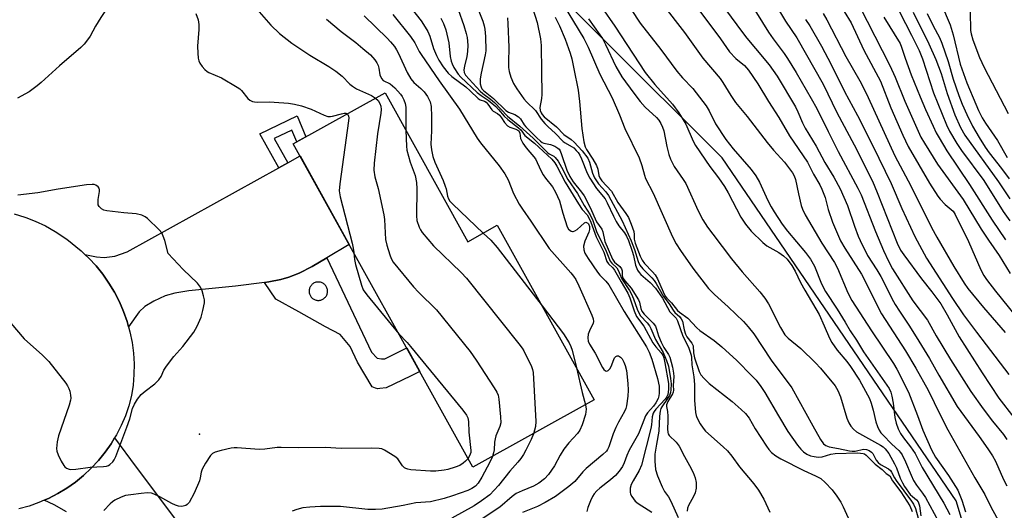
# Model space of a CAD drawing. Units: inches. Extents: x 1255762 to 1261762, y 489455 to 493455.
# Drawn here: x 1259334 to 1259616, y 490127 to 490268 of the extents above; entities that cross this region are included whole.
import ezdxf

# ---------------------------------------------------------------- set-up
doc = ezdxf.new("R2010")
doc.units = ezdxf.units.IN
doc.header["$MEASUREMENT"] = 0
for name, color, linetype in [('BLDG-Footprint', 5, 'Continuous'), ('ELEV-Spot Elevation', 7, 'Continuous'), ('NTRL-Trees', 3, 'Continuous'), ('TRANS-Driveway', 251, 'Continuous'), ('TRANS-Non Street Sidewalk', 7, 'Continuous'), ('TRANS-Road', 130, 'Continuous'), ('Undefined', 1, 'Continuous')]:
    doc.layers.add(name, color=color, linetype=linetype)

msp = doc.modelspace()

# ---------------------------------------------------------------- linework, layer by layer
at = {"layer": 'BLDG-Footprint', "elevation": 297.3}
msp.add_lwpolyline([(1259438.75, 490246.96), (1259462.42, 490204.31), (1259470.88, 490209.01), (1259498.65, 490158.99), (1259463.92, 490139.71), (1259412.48, 490232.38)], close=True, dxfattribs=at)
at = {"layer": 'ELEV-Spot Elevation'}
msp.add_point((1259385.6, 490149.2, 300.31), dxfattribs=at)
at = {"layer": 'NTRL-Trees'}
msp.add_lwpolyline([(1259297.32, 489787.27), (1259318.26, 489813.45), (1259341.83, 489874.32), (1259347.17, 489881.16), (1259358.19, 489895.26), (1259390.26, 489893.3), (1259409.08, 489882.16), (1259422.33, 489874.32), (1259491.71, 489891.34), (1259572.88, 489959.96), (1259621.97, 490064.68), (1259602.33, 490130.13), (1259535.25, 490228.3), (1259466.53, 490297.02), (1259371.62, 490370.65), (1259268.54, 490457.37), (1259139.28, 490535.91)], dxfattribs=at)
at = {"layer": 'TRANS-Driveway'}
msp.add_lwpolyline([(1259422.07, 490199.71), (1259417.88, 490197.21), (1259414.11, 490195.31), (1259411.23, 490194.15), (1259408.92, 490193.5), (1259405.47, 490192.82), (1259404.19, 490192.65), (1259395.97, 490191.54), (1259382.52, 490190.24), (1259378.56, 490189.56), (1259375.76, 490188.77), (1259372.54, 490187.29), (1259369.92, 490185.75), (1259368.37, 490184.19), (1259365.28, 490179.94), (1259364.88, 490181.42), (1259363.87, 490184.31), (1259362.66, 490187.12), (1259361.27, 490189.85), (1259359.69, 490192.47), (1259357.93, 490194.98), (1259356, 490197.36), (1259353.92, 490199.6), (1259352.8, 490200.65), (1259356.09, 490199.99), (1259358.31, 490199.78), (1259361.39, 490200.19), (1259364.91, 490201.37), (1259408.31, 490225.46), (1259410.92, 490226.91), (1259414.43, 490228.86), (1259428.49, 490203.54)], close=True, dxfattribs=at)
msp.add_lwpolyline([(1259347.57, 490126.94), (1259344.01, 490128.91), (1259341.16, 490130.26), (1259342.39, 490130.79), (1259345.07, 490132.17), (1259347.64, 490133.74), (1259350.1, 490135.47), (1259352.43, 490137.37), (1259354.62, 490139.43), (1259356.67, 490141.64), (1259358.56, 490143.98), (1259360.29, 490146.45), (1259361.3, 490148.12), (1259367.44, 490139.69), (1259378.44, 490125.16)], dxfattribs=at)
at = {"layer": 'TRANS-Non Street Sidewalk'}
msp.add_lwpolyline([(1259410.92, 490226.91), (1259408.31, 490225.46), (1259402.87, 490235.18), (1259413.61, 490240.34), (1259416.08, 490234.38), (1259413.45, 490232.92), (1259412.06, 490236.27), (1259407.04, 490233.87)], close=True, dxfattribs=at)
for points in [[(1259404.19, 490192.65, 0), (1259405.47, 490192.82, 0), (1259408.92, 490193.5, 0), (1259411.23, 490194.15, 0), (1259414.11, 490195.31, 0), (1259417.88, 490197.21, 0), (1259422.07, 490199.71, 0), (1259434.9, 490172.63, 0), (1259436.53, 490170.99, 0), (1259437.75, 490170.73, 0), (1259438.65, 490170.72, 0), (1259444.95, 490173.89, 0), (1259448.7, 490167.14, 0), (1259446.04, 490165.8, 0), (1259439.03, 490162.49, 0), (1259437.27, 490162.25, 0), (1259436.66, 490162.21, 0), (1259436.01, 490162.32, 0), (1259435.11, 490162.78, 0), (1259430.87, 490169.82, 0), (1259428.76, 490174.27, 0), (1259425.87, 490177.71, 0), (1259421.67, 490179.88, 0), (1259414.1, 490184.23, 0), (1259407.5, 490187.82, 0)], [(1259419.83, 490192.76, 0), (1259419.6, 490192.76, 0), (1259419.37, 490192.75, 0), (1259419.15, 490192.72, 0), (1259418.92, 490192.67, 0), (1259418.7, 490192.59, 0), (1259418.49, 490192.5, 0), (1259418.29, 490192.39, 0), (1259418.1, 490192.27, 0), (1259417.91, 490192.13, 0), (1259417.75, 490191.97, 0), (1259417.59, 490191.8, 0), (1259417.46, 490191.61, 0), (1259417.33, 490191.42, 0), (1259417.23, 490191.21, 0), (1259417.15, 490191, 0), (1259417.08, 490190.78, 0), (1259417.03, 490190.55, 0), (1259417, 490190.32, 0), (1259417, 490190.09, 0), (1259417.01, 490189.86, 0), (1259417.04, 490189.64, 0), (1259417.09, 490189.41, 0), (1259417.17, 490189.19, 0), (1259417.26, 490188.98, 0), (1259417.37, 490188.78, 0), (1259417.49, 490188.59, 0), (1259417.64, 490188.41, 0), (1259417.79, 490188.24, 0), (1259417.96, 490188.08, 0), (1259418.15, 490187.95, 0), (1259418.34, 490187.82, 0), (1259418.55, 490187.72, 0), (1259418.76, 490187.64, 0), (1259418.98, 490187.57, 0), (1259419.21, 490187.52, 0), (1259419.44, 490187.49, 0), (1259419.67, 490187.49, 0), (1259419.9, 490187.5, 0), (1259420.12, 490187.53, 0), (1259420.35, 490187.58, 0), (1259420.57, 490187.66, 0), (1259420.78, 490187.75, 0), (1259420.98, 490187.86, 0), (1259421.17, 490187.98, 0), (1259421.36, 490188.13, 0), (1259421.52, 490188.28, 0), (1259421.68, 490188.45, 0), (1259421.81, 490188.64, 0), (1259421.94, 490188.83, 0), (1259422.04, 490189.04, 0), (1259422.13, 490189.25, 0), (1259422.19, 490189.47, 0), (1259422.24, 490189.7, 0), (1259422.27, 490189.93, 0), (1259422.27, 490190.16, 0), (1259422.26, 490190.39, 0), (1259422.23, 490190.61, 0), (1259422.18, 490190.84, 0), (1259422.1, 490191.06, 0), (1259422.01, 490191.27, 0), (1259421.9, 490191.47, 0), (1259421.78, 490191.66, 0), (1259421.64, 490191.85, 0), (1259421.48, 490192.01, 0), (1259421.31, 490192.17, 0), (1259421.12, 490192.3, 0), (1259420.93, 490192.43, 0), (1259420.72, 490192.53, 0), (1259420.51, 490192.62, 0), (1259420.29, 490192.68, 0), (1259420.06, 490192.73, 0)]]:
    msp.add_polyline3d(points, close=True, dxfattribs=at)
at = {"layer": 'TRANS-Road'}
msp.add_lwpolyline([(1259332.54, 490212.28), (1259335.6, 490211.34), (1259335.91, 490211.22), (1259338.59, 490210.18), (1259341.48, 490208.82), (1259344.26, 490207.24), (1259347.63, 490205.01), (1259351.68, 490201.7), (1259352.8, 490200.65), (1259353.92, 490199.6), (1259356, 490197.36), (1259357.93, 490194.98), (1259359.69, 490192.47), (1259361.27, 490189.85), (1259362.66, 490187.12), (1259363.87, 490184.31), (1259364.88, 490181.42), (1259365.28, 490179.94), (1259365.69, 490178.46), (1259366.29, 490175.46), (1259366.69, 490172.42), (1259366.87, 490169.37), (1259366.85, 490166.3), (1259366.61, 490163.25), (1259366.17, 490160.22), (1259365.38, 490157.32), (1259364.39, 490154.47), (1259363.21, 490151.71), (1259361.84, 490149.03), (1259361.3, 490148.12), (1259360.29, 490146.45), (1259358.56, 490143.98), (1259356.67, 490141.64), (1259354.62, 490139.43), (1259352.43, 490137.37), (1259350.1, 490135.47), (1259347.64, 490133.74), (1259345.07, 490132.17), (1259342.39, 490130.79), (1259341.16, 490130.26), (1259339.63, 490129.59), (1259336.8, 490128.59), (1259333.89, 490127.79)], dxfattribs=at)
at = {"layer": 'Undefined'}
for points, elevation in [([(1259361.92, 490283.98), (1259362.18, 490281.75), (1259362.18, 490279.17), (1259362.08, 490277.76), (1259361.67, 490276.36), (1259360.64, 490273.88), (1259359.86, 490272.27), (1259357.34, 490268.51), (1259355.82, 490266.01), (1259354.27, 490263.17), (1259353.29, 490261.76), (1259352.58, 490260.87), (1259351.6, 490259.9), (1259345.48, 490254.69), (1259340.26, 490249.93), (1259339.14, 490248.99), (1259336.8, 490247.27), (1259333.51, 490245.39)], 302), ([(1259506.64, 490274.8), (1259511.79, 490266.95), (1259517.69, 490259.35), (1259522.29, 490253.14), (1259523.89, 490251.25), (1259526.85, 490248.21), (1259530.76, 490243.23), (1259531.62, 490241.8), (1259533.43, 490238.05), (1259536.31, 490233.59), (1259538.4, 490230.95), (1259543.62, 490225), (1259544.97, 490223.2), (1259546.03, 490221.33), (1259548.36, 490216.14), (1259549.3, 490214.33), (1259550.17, 490212.89), (1259552.49, 490209.33), (1259553.99, 490207.28), (1259559.2, 490201.2), (1259560.6, 490199.31), (1259561.76, 490197.26), (1259563.75, 490192.22), (1259564.9, 490190.07), (1259568.24, 490184.97), (1259570.5, 490181.3), (1259571.95, 490178.75), (1259573.75, 490176.12), (1259575.78, 490172.72), (1259583.09, 490162.22), (1259583.59, 490161.17), (1259583.93, 490160.07), (1259584.27, 490158.06), (1259584.77, 490153.98), (1259585.17, 490152.36), (1259585.74, 490150.67), (1259586.41, 490149.36), (1259587.18, 490148.1), (1259589.22, 490145.53), (1259590.55, 490143.62), (1259592.58, 490139.68), (1259598.81, 490129.38), (1259600.45, 490126.2)], 270), ([(1259533.29, 490274.88), (1259541.09, 490264.23), (1259542.35, 490262.61), (1259544.87, 490259.69), (1259548.78, 490254.96), (1259549.94, 490253.39), (1259551.01, 490251.75), (1259556.25, 490242.95), (1259556.98, 490241.47), (1259558.31, 490238.31), (1259559.07, 490236.86), (1259562.26, 490231.64), (1259564.67, 490226.95), (1259567.23, 490222.76), (1259569.13, 490219.47), (1259571.15, 490214.71), (1259573.19, 490208.71), (1259574.21, 490205.92), (1259574.77, 490204.61), (1259576.94, 490200.37), (1259579.56, 490196.23), (1259580.69, 490194.31), (1259581.86, 490192.11), (1259583.88, 490188.03), (1259584.85, 490186.31), (1259586.04, 490184.37), (1259588.95, 490180.12), (1259591.64, 490175.86), (1259594.64, 490170.9), (1259597.36, 490166.08), (1259602.63, 490157.15), (1259608.92, 490148.5), (1259611.4, 490144.96), (1259612.7, 490142.94), (1259613.53, 490141.42), (1259615.89, 490136.22), (1259616.79, 490134.42)], 264), ([(1259399.34, 490274.05), (1259406.07, 490266.36), (1259408.49, 490263.99), (1259412.1, 490261.19), (1259417.22, 490257.72), (1259422.65, 490254.47), (1259424.62, 490253.15), (1259426.44, 490251.68), (1259428.67, 490249.45), (1259429.45, 490248.81), (1259430.62, 490248.14), (1259434.9, 490246.16), (1259436.03, 490245.45)], 298), ([(1259443.78, 490274.46), (1259449.06, 490267.59), (1259450.28, 490265.79), (1259450.97, 490264.51), (1259451.57, 490263.16), (1259452.66, 490259.63), (1259453.46, 490257.64), (1259454.16, 490256.35), (1259455.4, 490254.35), (1259456.85, 490252.61), (1259457.9, 490251.64), (1259461.85, 490248.65), (1259463.14, 490247.49), (1259465.41, 490245.28), (1259466.02, 490244.9), (1259467.21, 490244.58), (1259467.68, 490244.28), (1259468.17, 490243.72), (1259469.32, 490242.1), (1259469.74, 490241.74), (1259470.97, 490241.02), (1259471.49, 490240.57), (1259472.1, 490239.79), (1259472.94, 490238.44), (1259473.8, 490237.54), (1259474.45, 490237.15), (1259476.25, 490236.56), (1259477.04, 490236.03), (1259477.35, 490235.44), (1259477.59, 490233.84), (1259478.22, 490232.57), (1259479.21, 490231.15), (1259481.81, 490228.01), (1259482.33, 490227.03), (1259483.5, 490224.49), (1259484.07, 490223.47), (1259484.73, 490222.52), (1259486.67, 490220.02), (1259487.55, 490218.49), (1259488.68, 490216.06), (1259489.63, 490212.45), (1259490.94, 490208.6), (1259491.33, 490207.9), (1259491.67, 490207.57), (1259492.05, 490207.33), (1259492.46, 490207.22), (1259492.67, 490207.25), (1259493.11, 490207.42), (1259493.76, 490207.85), (1259495.88, 490209.73), (1259496.3, 490209.87), (1259496.49, 490209.85), (1259496.85, 490209.63), (1259497.03, 490209.4), (1259497.3, 490208.66), (1259497.31, 490207.85), (1259497.08, 490207.07), (1259495.97, 490204.43), (1259495.6, 490203.02), (1259495.67, 490201.97), (1259496, 490200.99), (1259496.9, 490199.45), (1259499.55, 490195.58), (1259500.25, 490194.76), (1259502.02, 490193.05), (1259502.88, 490191.95), (1259507.27, 490184.32), (1259513.66, 490174.21), (1259514.43, 490172.7), (1259515.17, 490170.67), (1259516.74, 490165.11), (1259517.22, 490162.9), (1259517.3, 490160.96), (1259517.2, 490160.18), (1259516.94, 490159.41), (1259516.27, 490158.17), (1259515.63, 490157.22), (1259513.94, 490155.32), (1259513.36, 490154.45), (1259512.43, 490151.95), (1259511.29, 490149.25), (1259508.67, 490144.58), (1259507.97, 490143.03), (1259507.22, 490140.94), (1259506.72, 490139.9), (1259505.79, 490138.57), (1259504.71, 490137.38), (1259503.3, 490136.1), (1259500.22, 490133.72), (1259499.42, 490132.97), (1259498.64, 490132.09), (1259498.16, 490131.36), (1259497.56, 490130.05), (1259496.85, 490128.14), (1259496.57, 490127.02)], 290), ([(1259464.74, 490272.58), (1259466.74, 490267.48), (1259467.15, 490266.18), (1259467.35, 490265.2), (1259467.51, 490263.13), (1259467.57, 490258.95), (1259467.43, 490257.82), (1259466.31, 490252.62), (1259466.02, 490250.96), (1259466, 490249.57), (1259466.27, 490248.56), (1259466.51, 490248.11), (1259466.96, 490247.58), (1259469.83, 490245.3), (1259473.34, 490241.86), (1259474.12, 490241.37), (1259475.93, 490240.75), (1259477.01, 490240.03), (1259477.54, 490239.46), (1259478.57, 490237.79), (1259479.03, 490237.23), (1259482.18, 490234.08), (1259483.23, 490233.11), (1259483.78, 490232.74), (1259484.21, 490232.56), (1259486.09, 490232.15), (1259487.35, 490231.66), (1259488.25, 490231.12), (1259488.59, 490230.79), (1259488.87, 490230.38), (1259489.33, 490229.3), (1259490.83, 490224.78), (1259491.67, 490222.96), (1259492.6, 490221.45), (1259494.99, 490218.51), (1259495.76, 490217.44), (1259497.45, 490214.06), (1259499.28, 490210.01), (1259500.79, 490207.93), (1259501.08, 490207.15), (1259501.72, 490204.38), (1259503.88, 490199.33), (1259504.48, 490198.47), (1259506.01, 490197.17), (1259506.5, 490196.55), (1259506.65, 490195.99), (1259506.65, 490194.78), (1259506.8, 490194.06), (1259507.4, 490193.14), (1259509.19, 490191), (1259511.35, 490187.69), (1259511.61, 490186.97), (1259511.96, 490185.18), (1259512.27, 490184.43), (1259512.98, 490183.53), (1259515.5, 490181.01), (1259516.19, 490180.09), (1259516.49, 490179.3), (1259517.04, 490177.38), (1259517.82, 490175.55), (1259518.59, 490174.03), (1259519.95, 490172.01), (1259520.28, 490171.21), (1259521.06, 490168.39), (1259521.39, 490166.7), (1259521.42, 490165.68), (1259521.26, 490163.12), (1259521.32, 490161.75), (1259521.26, 490161.22), (1259521.06, 490160.7), (1259519.72, 490158.5), (1259519.36, 490157.58), (1259519.34, 490157.12), (1259519.63, 490155.71), (1259519.76, 490154.34), (1259519.76, 490152.94), (1259519.64, 490150.69), (1259519.71, 490149.68), (1259519.85, 490149.23), (1259520.13, 490148.81), (1259522.13, 490146.87), (1259523, 490145.76), (1259524.47, 490142.83), (1259525.97, 490140.25), (1259526.99, 490138.21), (1259527.59, 490136.65), (1259527.88, 490135.33), (1259527.83, 490133.71), (1259527.55, 490132.39), (1259527.08, 490131.34), (1259525.65, 490128.78), (1259525.34, 490128), (1259525.28, 490127.11)], 284), ([(1259489.75, 490272.23), (1259495.71, 490262.48), (1259496.88, 490260.06), (1259500.31, 490252.28), (1259503.81, 490245.55), (1259505.92, 490240.68), (1259507.46, 490236.73), (1259511.53, 490228.35), (1259512.29, 490226.09), (1259513.04, 490223.32), (1259513.38, 490222.44), (1259515.49, 490218.17), (1259521.05, 490205.67), (1259522.09, 490203.66), (1259523.34, 490201.77), (1259526.9, 490196.74), (1259531.42, 490190.89), (1259533.08, 490189.15), (1259536.99, 490185.62), (1259541.43, 490181.42), (1259542.79, 490179.92), (1259544.41, 490177.9), (1259549.29, 490170.42), (1259555.23, 490162.45), (1259561.26, 490151.52), (1259563.49, 490147.61), (1259564.33, 490146.43), (1259564.95, 490145.97), (1259565.9, 490145.6), (1259568.65, 490145.12), (1259571.74, 490144.38), (1259572.56, 490144.31), (1259573.37, 490144.34), (1259575.79, 490144.85), (1259576.61, 490144.75), (1259577.39, 490144.49), (1259578.07, 490144.06), (1259578.4, 490143.67), (1259579.44, 490141.78), (1259579.99, 490141.06), (1259580.67, 490140.52), (1259582.92, 490139.22), (1259583.48, 490138.76), (1259583.83, 490138.33), (1259584.65, 490136.64), (1259585.11, 490135.89), (1259589.54, 490130.02), (1259590.13, 490129.14), (1259590.69, 490127.89), (1259591.38, 490125.15)], 276), ([(1259518.25, 490272.36), (1259524.53, 490264.21), (1259529.72, 490256.85), (1259534.75, 490251.01), (1259535.5, 490249.92), (1259537.77, 490246.15), (1259539.14, 490244.22), (1259542.46, 490240.19), (1259548.2, 490232.68), (1259550.01, 490230.52), (1259553.17, 490227.09), (1259555.47, 490224.06), (1259555.95, 490223.16), (1259556.29, 490222.16), (1259557.11, 490218.06), (1259557.92, 490214.68), (1259558.32, 490213.61), (1259559.05, 490212.05), (1259563.81, 490203.85), (1259567.51, 490198.37), (1259568.28, 490196.77), (1259571.29, 490189.7), (1259572.43, 490187.45), (1259578.06, 490178.74), (1259584.41, 490169.46), (1259585.36, 490167.84), (1259588.66, 490161.17), (1259591.23, 490154.53), (1259592.74, 490150.32), (1259595.22, 490144.73), (1259596.42, 490142.61), (1259600.14, 490137.37), (1259602.74, 490133.17), (1259603.98, 490130.28), (1259604.97, 490126.93)], 268), ([(1259526.3, 490273.87), (1259534.79, 490262.44), (1259537.44, 490258.72), (1259539.24, 490256.81), (1259541.69, 490254.75), (1259542.83, 490253.43), (1259545.49, 490249.5), (1259548.59, 490244.49), (1259551.57, 490239.92), (1259554.62, 490234.67), (1259559.75, 490227.05), (1259561.5, 490223.65), (1259563.23, 490220.62), (1259563.86, 490219.33), (1259564.75, 490216.95), (1259565.7, 490213.57), (1259566.93, 490209.9), (1259569.22, 490204.54), (1259570.4, 490202.47), (1259575.23, 490195.04), (1259580.96, 490183.61), (1259587.81, 490173.04), (1259590.78, 490168.1), (1259594.28, 490161.74), (1259597.68, 490154.74), (1259599.92, 490150.42), (1259607.68, 490136.7), (1259610.51, 490131.89), (1259612.27, 490128.35), (1259615.48, 490122.45)], 266), ([(1259598.11, 490272.21), (1259600.56, 490266.47), (1259601.41, 490263.6), (1259603.47, 490255.15), (1259605.41, 490249.8), (1259607.9, 490243.71), (1259608.74, 490241.85), (1259609.78, 490239.83), (1259610.7, 490238.3), (1259614.16, 490233.33), (1259616.9, 490228.4)], 242), ([(1259384.54, 490269.71), (1259385.22, 490267.87), (1259385.42, 490266.54), (1259385.39, 490265.11), (1259385.02, 490260.31), (1259385.09, 490258.27), (1259385.22, 490256.83), (1259385.4, 490256.07), (1259385.69, 490255.42), (1259386.37, 490254.49), (1259387.15, 490253.63), (1259387.8, 490253.07), (1259388.27, 490252.78), (1259391.9, 490251.23), (1259396.44, 490248.61), (1259397.14, 490248.1), (1259397.67, 490247.59), (1259399.42, 490245.29), (1259400.07, 490244.81), (1259400.84, 490244.48), (1259401.38, 490244.34), (1259402.26, 490244.26), (1259405.56, 490244.35), (1259407.03, 490244.3), (1259411.11, 490243.96), (1259412.84, 490243.74), (1259414.82, 490243.21), (1259417.61, 490242.3), (1259421.3, 490240.53), (1259422.36, 490240.2), (1259423.15, 490240.16), (1259423.71, 490240.24), (1259426.25, 490240.95), (1259427.06, 490241.11), (1259427.55, 490241.1), (1259427.91, 490240.94)], 300), ([(1259432.79, 490269), (1259439.36, 490262.6), (1259440.33, 490261.57), (1259441.42, 490260.2), (1259442.07, 490259.25), (1259442.63, 490258.24), (1259445.09, 490252.79), (1259446.09, 490250.96), (1259447.01, 490249.87), (1259449.03, 490248.18), (1259449.91, 490247.27), (1259450.92, 490245.87), (1259451.67, 490244.35), (1259451.95, 490243.01), (1259452.09, 490240.13), (1259452.1, 490236.06), (1259451.9, 490232.27), (1259452.02, 490230.62), (1259452.48, 490228.72), (1259452.97, 490227.11), (1259455.36, 490221.83), (1259456.01, 490220.24), (1259456.24, 490219.42), (1259456.61, 490217.39), (1259456.88, 490216.62), (1259457.33, 490215.92), (1259458.13, 490215.05), (1259466.87, 490206.78)], 294), ([(1259459.68, 490270.82), (1259461.36, 490266.25), (1259462.03, 490263.96), (1259462.25, 490262.84), (1259462.42, 490260.56), (1259462.4, 490258.83), (1259462.21, 490257.39), (1259461.53, 490254.59), (1259461.34, 490253.49), (1259461.4, 490252.78), (1259461.78, 490252.04), (1259465.98, 490247.44), (1259466.75, 490246.78), (1259468.96, 490245.15), (1259470.09, 490244.19), (1259473.86, 490240.31), (1259477.39, 490237.39), (1259481.21, 490233.92), (1259482.71, 490232.48), (1259485.23, 490229.86), (1259485.71, 490229.5), (1259487.1, 490228.76), (1259487.51, 490228.44), (1259488.33, 490227.36), (1259489.31, 490225.66), (1259491.11, 490222.1), (1259493.83, 490218.07), (1259495.82, 490214.71), (1259497.52, 490212.03), (1259498.25, 490210.4), (1259499.42, 490206.93), (1259501.92, 490202.05), (1259503.2, 490198.76), (1259503.67, 490198.13), (1259505.09, 490196.81), (1259505.56, 490196.16), (1259506.57, 490193.72), (1259508.73, 490190.31), (1259509.29, 490189.29), (1259509.87, 490187.97), (1259510.92, 490184.99), (1259511.39, 490183.91), (1259511.92, 490183.12), (1259513.81, 490181.06), (1259514.48, 490180.17), (1259514.88, 490179.42), (1259516.22, 490176.32), (1259518.42, 490172.57), (1259519.4, 490170.32), (1259519.88, 490168.63), (1259520.51, 490165.1), (1259520.65, 490163.63), (1259520.63, 490161.92), (1259520.48, 490161.08), (1259520.2, 490160.3), (1259519.66, 490159.37), (1259517.98, 490156.99), (1259517.75, 490156.5), (1259517.53, 490155.75), (1259517.37, 490154.36), (1259517.2, 490150.06), (1259516.47, 490146.34), (1259516.06, 490143.44), (1259516.06, 490141.4), (1259516.24, 490139.08), (1259516.73, 490137.26), (1259518.11, 490134.09), (1259518.8, 490132.8), (1259519.88, 490131.19), (1259520.55, 490130.01), (1259522.72, 490125.35)], 286), ([(1259481.08, 490271.01), (1259482.3, 490267.09), (1259483.28, 490262.46), (1259483.5, 490260.5), (1259483.52, 490253.09), (1259483.64, 490246.44), (1259483.55, 490245.37), (1259483.08, 490242.7), (1259483.16, 490241.93), (1259483.42, 490241.24), (1259483.73, 490240.74), (1259484.31, 490240.12), (1259487.89, 490237.17), (1259489.95, 490235.03), (1259492.02, 490233.59), (1259492.88, 490232.86), (1259495.25, 490230.3), (1259496.82, 490228.23), (1259497.35, 490227.11), (1259498.15, 490223.96), (1259498.76, 490222.56), (1259499.9, 490220.88), (1259501.98, 490218.56), (1259502.75, 490217.56), (1259506.67, 490210.26), (1259509.27, 490204.58), (1259510.18, 490202.12), (1259511.23, 490198.59), (1259511.71, 490197.58), (1259512.56, 490196.5), (1259515.17, 490193.99), (1259515.85, 490193.21), (1259516.43, 490192.32), (1259518.52, 490188.57), (1259520.1, 490186.47), (1259521.24, 490184.68), (1259521.74, 490184.06), (1259523.13, 490182.82), (1259523.6, 490182.25), (1259523.9, 490181.52), (1259524.37, 490179.07), (1259524.75, 490177.84), (1259525.21, 490177.05), (1259526.6, 490175.2), (1259526.95, 490174.46), (1259527.09, 490172.45), (1259527.38, 490171.06), (1259528.74, 490167.13), (1259529.2, 490166.19), (1259530.12, 490165.09), (1259531.59, 490163.67), (1259538.18, 490158.58), (1259540.77, 490156.29), (1259542, 490155.09), (1259543, 490153.75), (1259544.79, 490150.73), (1259547.97, 490145.71), (1259548.67, 490144.76), (1259549.47, 490143.91), (1259550.63, 490143), (1259552.11, 490142.14), (1259558.64, 490138.73), (1259562.03, 490137.29), (1259563.56, 490136.47), (1259564.84, 490135.32), (1259566.79, 490133.2), (1259568.15, 490131.4), (1259569.31, 490129.68), (1259569.96, 490128.4), (1259571.86, 490124.17)], 280), ([(1259500.8, 490271.41), (1259504.53, 490266), (1259513.29, 490252.78), (1259515.99, 490249.3), (1259521.03, 490243.71), (1259522.92, 490241.23), (1259524.17, 490239.26), (1259524.88, 490237.99), (1259526.98, 490233.13), (1259527.65, 490231.83), (1259531.76, 490225.81), (1259534.28, 490222.6), (1259535.94, 490220.11), (1259536.99, 490218.34), (1259540.68, 490211.36), (1259541.96, 490209.37), (1259543.59, 490207.34), (1259546.91, 490204.04), (1259548.05, 490203.16), (1259551.54, 490201.2), (1259552.9, 490200.28), (1259553.89, 490199.32), (1259555.27, 490197.53), (1259556.2, 490195.87), (1259557.76, 490192.62), (1259558.95, 490190.38), (1259563.04, 490183.44), (1259564.52, 490180.23), (1259566.03, 490176.72), (1259566.69, 490175.45), (1259568.19, 490173.23), (1259570.98, 490170.02), (1259572.09, 490168.55), (1259574.58, 490164.69), (1259576.94, 490160.46), (1259577.45, 490159.42), (1259577.95, 490158.03), (1259578.54, 490156.04), (1259579.3, 490152.72), (1259579.79, 490151.35), (1259580.28, 490150.31), (1259580.76, 490149.6), (1259581.3, 490149), (1259583.91, 490146.36), (1259585.89, 490144.53), (1259586.38, 490143.93), (1259586.81, 490143.22), (1259587.83, 490141.23), (1259589.4, 490137.42), (1259590.13, 490135.93), (1259590.98, 490134.55), (1259592.69, 490132.31), (1259593.57, 490131), (1259598.53, 490121.87)], 272), ([(1259606.34, 490270.12), (1259606.44, 490264.79), (1259606.62, 490263.82), (1259607.13, 490262.15), (1259609.02, 490257.07), (1259610.33, 490254.18), (1259617.23, 490241.04)], 240), ([(1259421.98, 490268.03), (1259426.21, 490264.5), (1259430.34, 490261.35), (1259432.36, 490259.69), (1259434.54, 490257.79), (1259435.8, 490256.42), (1259436.4, 490255.51), (1259436.75, 490254.78), (1259436.96, 490254.01), (1259437.29, 490252.07), (1259437.7, 490251.07), (1259438.26, 490250.51), (1259440.19, 490249.53), (1259441.57, 490248.42), (1259443.19, 490246.57), (1259443.64, 490245.89), (1259444.13, 490244.93), (1259444.5, 490243.93), (1259444.68, 490242.82), (1259444.75, 490236.14)], 296), ([(1259454.76, 490268.31), (1259455.52, 490266.82), (1259456.12, 490265), (1259457.02, 490261.27), (1259457.44, 490257.37), (1259457.69, 490256.04), (1259457.98, 490255.26), (1259458.49, 490254.22), (1259459.69, 490252.26), (1259460.49, 490251.42), (1259465.14, 490247.09), (1259466.25, 490246.2), (1259468.29, 490244.85), (1259470.49, 490243), (1259471.27, 490242.22), (1259472.9, 490240.3), (1259473.88, 490239.28), (1259477, 490236.95), (1259477.61, 490236.35), (1259478.79, 490234.77), (1259481.56, 490232.49), (1259482.82, 490231.36), (1259486.47, 490227.95), (1259487.33, 490226.89), (1259487.92, 490225.94), (1259490.37, 490221.4), (1259494.12, 490215.13), (1259495.25, 490213.55), (1259496.59, 490211.97), (1259497.21, 490210.97), (1259497.68, 490209.91), (1259499.2, 490205.69), (1259501.43, 490201.34), (1259502.3, 490198.59), (1259502.73, 490197.98), (1259504.01, 490196.8), (1259504.51, 490196.18), (1259506.34, 490192.84), (1259508.31, 490189.56), (1259508.89, 490188.27), (1259510.11, 490184.5), (1259510.81, 490182.92), (1259512.83, 490180.08), (1259515.42, 490175.36), (1259516.3, 490174.18), (1259517.85, 490172.43), (1259518.27, 490171.78), (1259518.57, 490171.03), (1259518.9, 490169.58), (1259519.88, 490163.66), (1259519.92, 490162.01), (1259519.69, 490160.58), (1259519.41, 490159.83), (1259519.01, 490159.21), (1259516.26, 490156.35), (1259515.78, 490155.69), (1259515.54, 490155.22), (1259515.27, 490154.15), (1259515.05, 490151.86), (1259514.86, 490150.77), (1259512.15, 490140.32), (1259511.53, 490138.8), (1259509.79, 490135.8), (1259509.28, 490134.78), (1259508.98, 490133.68), (1259508.94, 490132.56), (1259509.06, 490132.04), (1259509.4, 490131.32), (1259509.86, 490130.63), (1259510.4, 490130.01), (1259511.27, 490129.33), (1259514.08, 490127.55), (1259515.13, 490126.8)], 288), ([(1259473.81, 490268.42), (1259473.95, 490266.69), (1259474.16, 490260), (1259474.06, 490255.65), (1259474.11, 490254.22), (1259474.34, 490253.1), (1259474.81, 490251.45), (1259475.54, 490249.59), (1259476.47, 490248.11), (1259478.49, 490245.23), (1259479.25, 490244.36), (1259481.83, 490241.89), (1259483.47, 490239.38), (1259484.5, 490238.13), (1259485.45, 490237.2), (1259487.5, 490235.42), (1259489.79, 490233.03), (1259490.38, 490232.59), (1259492.77, 490231.15), (1259493.53, 490230.46), (1259494.05, 490229.83), (1259494.51, 490229.1), (1259495.02, 490228.05), (1259496.67, 490223.93), (1259497.37, 490222.52), (1259499.31, 490219.52), (1259501.8, 490216.57), (1259502.41, 490215.44), (1259504.16, 490211.64), (1259504.96, 490210.08), (1259505.73, 490208.87), (1259507.29, 490206.85), (1259507.88, 490205.93), (1259508.45, 490204.62), (1259509.51, 490201.64), (1259509.86, 490200.39), (1259510.47, 490197.56), (1259511.09, 490196.12), (1259511.52, 490195.49), (1259512.05, 490194.91), (1259514.7, 490192.64), (1259516.2, 490191.02), (1259518.22, 490188.11), (1259520.34, 490184.23), (1259522.1, 490182.36), (1259522.52, 490181.68), (1259524.06, 490177.22), (1259525.63, 490174.14), (1259526.42, 490171.81), (1259526.51, 490171.17), (1259526.59, 490169.05), (1259527.14, 490165.56), (1259527.39, 490163.36), (1259527.41, 490158.89), (1259527.68, 490155.39), (1259527.86, 490154.54), (1259528.06, 490154), (1259529.03, 490152.17), (1259529.81, 490150.91), (1259530.55, 490150.02), (1259535.59, 490145.6), (1259536.83, 490144.4), (1259538.05, 490142.87), (1259540.23, 490139.83), (1259544.33, 490134.93), (1259545.73, 490133.12), (1259547.26, 490130.56), (1259548.99, 490126.82)], 282), ([(1259487.51, 490268.65), (1259488.75, 490266.13), (1259490.34, 490262.33), (1259491.75, 490258.3), (1259492.22, 490256.65), (1259492.85, 490253.83), (1259494.01, 490247.72), (1259494.45, 490244.5), (1259495.12, 490236.7), (1259495.71, 490232.88), (1259496.08, 490231.48), (1259496.46, 490230.75), (1259498.28, 490227.93), (1259499.3, 490226.16), (1259499.67, 490225.12), (1259499.97, 490223.25), (1259500.26, 490222.6), (1259500.87, 490221.78), (1259503.57, 490218.81), (1259505.39, 490215.5), (1259507.73, 490212.41), (1259508.48, 490211.23), (1259509.27, 490209.37), (1259510, 490207.19), (1259510.14, 490206.38), (1259510.14, 490205.06), (1259510.41, 490203.89), (1259511.78, 490200.14), (1259512.35, 490198.98), (1259513.08, 490198.07), (1259515.35, 490195.72), (1259516.13, 490194.79), (1259516.77, 490193.63), (1259518.37, 490189.91), (1259519.02, 490188.66), (1259519.42, 490188.11), (1259520.76, 490186.84), (1259522.46, 490184.64), (1259523.07, 490184.09), (1259525.51, 490182.41), (1259528.01, 490179.68), (1259528.86, 490178.86), (1259532.98, 490176.01), (1259535.21, 490174.17), (1259539.45, 490170.28), (1259543.84, 490165.92), (1259545.04, 490164.61), (1259546.4, 490162.86), (1259547.55, 490161.15), (1259551.39, 490154.4), (1259554.08, 490149.95), (1259556.87, 490146), (1259557.8, 490144.93), (1259558.62, 490144.15), (1259559.55, 490143.49), (1259560.59, 490143.01), (1259561.69, 490142.74), (1259562.78, 490142.64), (1259563.89, 490142.71), (1259566.44, 490143.41), (1259567.64, 490143.62), (1259574.05, 490143.8), (1259574.89, 490143.78), (1259575.66, 490143.65), (1259576.02, 490143.5), (1259576.54, 490143.14), (1259579.16, 490140.62), (1259581.1, 490139.08), (1259582.26, 490137.94), (1259583.32, 490137.26), (1259584.07, 490135.81), (1259586.45, 490132.66), (1259588.22, 490129.96), (1259589, 490128.62), (1259589.71, 490127.06)], 278), ([(1259497.04, 490268.13), (1259500.31, 490263.59), (1259501, 490262.5), (1259501.9, 490260.78), (1259504.87, 490254.47), (1259506.58, 490251.57), (1259509.97, 490246.81), (1259511.8, 490244.48), (1259513.29, 490242.84), (1259516.45, 490239.88), (1259517.12, 490239.09), (1259517.72, 490238.17), (1259518.23, 490237.11), (1259518.57, 490236.09), (1259519.43, 490231.53), (1259520.01, 490229.28), (1259520.5, 490227.92), (1259521.57, 490225.89), (1259524.16, 490222.17), (1259524.91, 490220.96), (1259528.45, 490213.11), (1259529.79, 490210.61), (1259531.13, 490208.48), (1259532.59, 490206.42), (1259537.97, 490199.42), (1259540.98, 490195.7), (1259546.1, 490189.94), (1259547.49, 490188.17), (1259548.54, 490186.53), (1259552.04, 490179.7), (1259553.26, 490177.67), (1259554.23, 490176.64), (1259557.81, 490173.71), (1259562.04, 490169.58), (1259563.43, 490168.07), (1259567.64, 490163.05), (1259568.44, 490161.7), (1259569.23, 490159.9), (1259571.02, 490153.79), (1259571.53, 490152.46), (1259572.12, 490151.48), (1259572.9, 490150.61), (1259573.8, 490149.86), (1259580.66, 490146.06), (1259581.4, 490145.58), (1259582.02, 490145.01), (1259582.98, 490143.66), (1259584.68, 490140.67), (1259585.19, 490139.54), (1259586.31, 490136.55), (1259586.93, 490135.26), (1259587.55, 490134.18), (1259589.18, 490131.87), (1259589.76, 490131.3), (1259590.97, 490130.38), (1259591.44, 490129.76), (1259591.77, 490128.69), (1259592.21, 490125.8)], 274), ([(1259436.03, 490245.45), (1259436.75, 490244.73), (1259437.3, 490243.87), (1259437.52, 490243.16), (1259437.6, 490242.18), (1259437.5, 490241.13), (1259436.59, 490235.22), (1259435.6, 490226.78), (1259435.54, 490224.78), (1259435.81, 490222.89), (1259436.77, 490219.52), (1259438.41, 490212.05), (1259438.58, 490210.62), (1259438.9, 490204.95), (1259439.29, 490203.28), (1259440.1, 490200.53), (1259440.5, 490199.46), (1259441.09, 490198.47), (1259446.91, 490191.39), (1259448.29, 490189.86), (1259453.44, 490184.78), (1259463.13, 490172.83), (1259464.83, 490170.4), (1259470.04, 490162.45), (1259470.8, 490161.19), (1259471.11, 490160.39), (1259471.32, 490159.23), (1259471.83, 490154.19), (1259471.89, 490152.44), (1259471.63, 490151.34), (1259470.52, 490148.69), (1259470.26, 490147.88), (1259470.12, 490146.91), (1259470.02, 490144.74), (1259469.83, 490143.88), (1259469.48, 490142.8)], 298), ([(1259427.91, 490240.94), (1259428.13, 490240.74), (1259428.32, 490240.29), (1259428.38, 490239.77), (1259428.32, 490238.9), (1259425.77, 490220.93), (1259425.63, 490218.92), (1259425.94, 490217.2), (1259429.37, 490203.89), (1259429.66, 490202.47), (1259429.81, 490201.17)], 300), ([(1259444.75, 490236.14), (1259444.85, 490231.71), (1259445, 490230.57), (1259445.96, 490227.12), (1259447.35, 490223.29), (1259447.77, 490221.26), (1259447.86, 490219.48), (1259447.72, 490211.71), (1259447.89, 490210.39), (1259448.48, 490208.43), (1259448.87, 490207.66), (1259449.37, 490206.94), (1259452.6, 490203.11), (1259460.54, 490195.47), (1259462.05, 490193.84), (1259477.09, 490175.03), (1259477.98, 490173.84), (1259478.45, 490173.08), (1259480.68, 490168.56), (1259480.98, 490167.74), (1259481.13, 490166.87), (1259481.98, 490152.82), (1259481.84, 490151.39), (1259481.22, 490149.32)], 296), ([(1259331.58, 490180.94), (1259335.4, 490176.5), (1259340.67, 490171.83), (1259342.49, 490169.99), (1259347.34, 490163.79), (1259347.84, 490163.07), (1259348.23, 490162.3), (1259348.49, 490161.47), (1259348.71, 490160.32), (1259348.75, 490159.46), (1259348.67, 490158.89), (1259348.25, 490157.46), (1259345.25, 490148.66), (1259344.87, 490146.98), (1259344.67, 490145.03), (1259344.76, 490144.3), (1259345.13, 490143.24), (1259346.01, 490141.42), (1259346.72, 490140.2), (1259347.07, 490139.8), (1259347.51, 490139.48), (1259348.27, 490139.17), (1259348.8, 490139.09), (1259350.17, 490139.19), (1259354.35, 490139.77), (1259358.15, 490139.94), (1259359, 490140.04), (1259359.53, 490140.2), (1259359.98, 490140.47), (1259360.77, 490141.21), (1259361.19, 490141.81), (1259361.65, 490142.79), (1259364.85, 490151.19), (1259365.67, 490153.55), (1259366.45, 490156.55), (1259366.98, 490157.76), (1259367.9, 490159.19), (1259368.95, 490160.53), (1259370.03, 490161.47), (1259372.78, 490163.57), (1259373.96, 490164.78), (1259374.61, 490165.68), (1259375.43, 490167.48), (1259376.18, 490168.67), (1259378.27, 490171.39), (1259380.83, 490174.27), (1259384.01, 490178.41), (1259384.97, 490180.14), (1259386.08, 490182.73), (1259386.6, 490184.62), (1259387.01, 490186.83), (1259387.01, 490187.67), (1259386.79, 490188.81), (1259386.39, 490190.22), (1259385.93, 490191.28), (1259385.01, 490192.39), (1259380.98, 490196.32), (1259376.65, 490200.9), (1259375.67, 490204.61), (1259375.25, 490205.88), (1259374.81, 490206.81), (1259374.09, 490207.69), (1259370.76, 490210.92), (1259370.08, 490211.43), (1259369.1, 490211.89), (1259367.51, 490212.31), (1259363.98, 490212.57), (1259359.08, 490213.18), (1259358.25, 490213.36), (1259357.53, 490213.68), (1259356.86, 490214.35), (1259356.63, 490214.84), (1259356.55, 490215.32), (1259356.6, 490216.39), (1259356.96, 490218.67), (1259356.96, 490219.2), (1259356.86, 490219.67), (1259356.58, 490220.06), (1259355.95, 490220.49), (1259355.45, 490220.67), (1259354.92, 490220.73), (1259353.22, 490220.58), (1259345.1, 490219.37), (1259339.28, 490218.26), (1259333.63, 490217.62)], 300), ([(1259466.87, 490206.78), (1259469.01, 490204.73), (1259470.85, 490202.62), (1259483.71, 490185.91)], 294), ([(1259429.81, 490201.17), (1259429.97, 490199.21), (1259430.27, 490197.79), (1259431.99, 490191.86), (1259432.52, 490190.51), (1259433.53, 490189.07), (1259442.73, 490177.89)], 300), ([(1259483.71, 490185.91), (1259489.83, 490177.92), (1259491.48, 490175.31), (1259491.97, 490174.33), (1259492.35, 490173.26), (1259493.56, 490168.16)], 294), ([(1259442.73, 490177.89), (1259445.06, 490175.46), (1259446.07, 490174.29), (1259461.07, 490156.09), (1259462.12, 490154.66), (1259462.44, 490153.9), (1259462.65, 490152.85), (1259462.72, 490149.71), (1259463.31, 490144.52), (1259463.28, 490143.96), (1259463.15, 490143.42), (1259462.51, 490142.25)], 300), ([(1259493.56, 490168.16), (1259495.22, 490161.12), (1259496.18, 490157.62)], 294), ([(1259496.18, 490157.62), (1259496.36, 490156.31), (1259496.18, 490154.81), (1259495.22, 490151.85), (1259494.54, 490150.29), (1259493.89, 490149.38), (1259491.4, 490146.7), (1259489.96, 490144.89), (1259488.94, 490143.18), (1259487.3, 490140.08), (1259485.58, 490137.65), (1259484.39, 490136.35), (1259482.77, 490135.11), (1259481.25, 490134.3), (1259478.01, 490132.99), (1259476.33, 490132.14), (1259475.2, 490131.33), (1259471.62, 490128.27), (1259465.45, 490124.14)], 294), ([(1259481.22, 490149.32), (1259480.57, 490147.65), (1259479.09, 490144.55), (1259478.42, 490143.33), (1259477.68, 490142.21), (1259476.8, 490141.13), (1259474.47, 490138.59), (1259471.23, 490134.5), (1259468.72, 490131.79), (1259466.41, 490130.04), (1259464.3, 490128.67), (1259457.84, 490125.11)], 296), ([(1259462.51, 490142.25), (1259461.8, 490141.4), (1259461.13, 490140.85), (1259460.13, 490140.25), (1259458.83, 490139.74), (1259456.75, 490139.09), (1259455.67, 490138.84), (1259453.3, 490138.57), (1259451.81, 490138.57), (1259446.14, 490139.01), (1259445.28, 490139.15), (1259444.74, 490139.33), (1259444.31, 490139.58), (1259443.74, 490140.08), (1259442.37, 490142.08), (1259441.57, 490142.83), (1259438.62, 490144.59), (1259437.85, 490144.94), (1259437.04, 490145.12), (1259434.78, 490145.2), (1259426.2, 490145.12), (1259421.69, 490145.35), (1259413.84, 490145.31), (1259408.96, 490145.39), (1259407.84, 490145.34), (1259404.36, 490144.91), (1259402.68, 490144.79), (1259396.43, 490145.24), (1259395.54, 490145.26), (1259394.67, 490145.17), (1259391.79, 490144.52), (1259390.1, 490144.04), (1259389.36, 490143.67), (1259388.78, 490143.09), (1259387.35, 490140.9), (1259386.38, 490139.12), (1259386.13, 490138.31), (1259385.82, 490136.64), (1259385.59, 490135.8), (1259384.12, 490132.27), (1259382.61, 490129.64), (1259382.08, 490129.03), (1259381.66, 490128.76), (1259380.97, 490128.51), (1259380.44, 490128.47), (1259379.58, 490128.59), (1259378.72, 490128.83), (1259377.67, 490129.29), (1259374.24, 490131.24), (1259372.64, 490131.98), (1259371.83, 490132.25), (1259370.68, 490132.36), (1259368.9, 490132.2), (1259365.91, 490131.85), (1259364.45, 490131.58), (1259363.15, 490131.09), (1259361.38, 490130.23), (1259360.68, 490129.78), (1259360.02, 490129.22), (1259358.22, 490127.31)], 300), ([(1259469.48, 490142.8), (1259468.74, 490141.17), (1259466.51, 490136.82), (1259465.41, 490135.11), (1259464.67, 490134.3), (1259463.62, 490133.6), (1259462.44, 490133.08), (1259458.11, 490131.54), (1259455.69, 490130.78), (1259451.76, 490129.79), (1259447.6, 490129.5), (1259443.95, 490128.71), (1259437.94, 490127.67), (1259436.03, 490127.57), (1259433.78, 490127.62), (1259425.95, 490128.44), (1259420.22, 490128.42), (1259417.19, 490128.28), (1259415.2, 490128.09), (1259413.5, 490127.61), (1259412.19, 490127.08)], 298)]:
    msp.add_lwpolyline(points, dxfattribs=dict(at, elevation=elevation))
for points in [[(1259548.66, 490275.45, 260), (1259553.41, 490267.49, 260), (1259556.64, 490262.72, 260), (1259564.23, 490249.46, 260), (1259568.11, 490241.28, 260), (1259573.09, 490232.04, 260), (1259578.35, 490221.68, 260), (1259579.73, 490218.41, 260), (1259585.43, 490203.85, 260), (1259586.37, 490201.92, 260), (1259587.33, 490200.51, 260), (1259592.42, 490193.68, 260), (1259595.37, 490189.97, 260), (1259597.91, 490186.48, 260), (1259599.76, 490183.38, 260), (1259603.15, 490177.06, 260), (1259609.71, 490166.75, 260), (1259614.55, 490159.48, 260), (1259618.84, 490153.91, 260)], [(1259542.97, 490273.43, 262), (1259548.52, 490264.37, 262), (1259549.9, 490262.41, 262), (1259553.06, 490258.21, 262), (1259554.04, 490256.75, 262), (1259556.51, 490252.75, 262), (1259560.81, 490245.36, 262), (1259562.37, 490242.44, 262), (1259565.62, 490235.83, 262), (1259568.56, 490230.12, 262), (1259574.19, 490219.68, 262), (1259575.07, 490217.69, 262), (1259579.21, 490207.2, 262), (1259581.5, 490201.78, 262), (1259582.91, 490198.7, 262), (1259584.09, 490196.57, 262), (1259589.94, 490187.36, 262), (1259594.1, 490181.82, 262), (1259596.57, 490177.38, 262), (1259600.72, 490170.52, 262), (1259606.55, 490161.42, 262), (1259610, 490156.42, 262), (1259612.69, 490152.93, 262), (1259615.86, 490149.09, 262), (1259616.86, 490147.68, 262)], [(1259440.96, 490269.39, 292), (1259446.01, 490263.1, 292), (1259447.24, 490261.26, 292), (1259448.52, 490258.83, 292), (1259449.12, 490257.89, 292), (1259454.25, 490250.4, 292), (1259460.12, 490242.28, 292), (1259465.12, 490234, 292), (1259466.13, 490232.64, 292), (1259471.45, 490226.05, 292), (1259473.07, 490223.75, 292), (1259473.99, 490222.06, 292), (1259475.53, 490218.13, 292), (1259477.19, 490215.07, 292), (1259478.08, 490213.61, 292), (1259480.53, 490210.19, 292), (1259485.78, 490202.39, 292), (1259491.92, 490195.43, 292), (1259492.75, 490194.4, 292), (1259493.38, 490193.46, 292), (1259494.29, 490191.63, 292), (1259498, 490183.26, 292), (1259498.36, 490182.22, 292), (1259498.42, 490181.42, 292), (1259498.31, 490180.94, 292), (1259497.3, 490178.81, 292), (1259496.94, 490177.84, 292), (1259496.81, 490176.8, 292), (1259496.91, 490175.78, 292), (1259497.29, 490174.96, 292), (1259498.92, 490172.41, 292), (1259500.99, 490168.32, 292), (1259501.42, 490167.73, 292), (1259501.93, 490167.33, 292), (1259502.28, 490167.25, 292), (1259502.65, 490167.4, 292), (1259503.16, 490167.93, 292), (1259503.52, 490168.55, 292), (1259504.26, 490170.6, 292), (1259504.49, 490171.05, 292), (1259504.84, 490171.4, 292), (1259505.25, 490171.59, 292), (1259505.65, 490171.58, 292), (1259506.18, 490171.27, 292), (1259506.64, 490170.73, 292), (1259507.15, 490169.83, 292), (1259507.55, 490168.83, 292), (1259507.88, 490167.46, 292), (1259508.3, 490163.7, 292), (1259508.34, 490161.74, 292), (1259508.26, 490160.09, 292), (1259507.88, 490157.34, 292), (1259507.68, 490156.56, 292), (1259507.32, 490155.65, 292), (1259505.58, 490152.65, 292), (1259504.82, 490151.11, 292), (1259504.1, 490149.24, 292), (1259502.85, 490145.52, 292), (1259502.5, 490144.79, 292), (1259502.16, 490144.3, 292), (1259501.11, 490143.31, 292), (1259496.38, 490139.36, 292), (1259495.44, 490138.38, 292), (1259493.13, 490135.63, 292), (1259491.4, 490134.16, 292), (1259487.55, 490131.37, 292), (1259484.62, 490129.57, 292), (1259482.44, 490128.49, 292), (1259478.14, 490126.7, 292)], [(1259564.18, 490269.66, 256), (1259565.29, 490267.88, 256), (1259570.76, 490257.38, 256), (1259574.73, 490250.36, 256), (1259575.69, 490248.53, 256), (1259577.11, 490245.63, 256), (1259584.75, 490228.92, 256), (1259589.28, 490220.34, 256), (1259595.21, 490208.35, 256), (1259596.74, 490205.58, 256), (1259601.66, 490197.23, 256), (1259604.59, 490192.45, 256), (1259605.69, 490190.9, 256), (1259610.09, 490185.46, 256), (1259616.34, 490178.28, 256)], [(1259570.22, 490270.22, 254), (1259572.22, 490266.99, 254), (1259575.85, 490259.14, 254), (1259580.65, 490250.33, 254), (1259583.56, 490242.62, 254), (1259587.03, 490234.78, 254), (1259588.6, 490231.57, 254), (1259594.71, 490221.03, 254), (1259597.04, 490217.38, 254), (1259597.76, 490216.46, 254), (1259599.18, 490214.95, 254), (1259601.42, 490213.04, 254), (1259602.06, 490212.11, 254), (1259605.87, 490204.33, 254), (1259609.41, 490196.21, 254), (1259610.19, 490194.67, 254), (1259611, 490193.47, 254), (1259613.55, 490190.16, 254), (1259619.19, 490183.13, 254)], [(1259575.28, 490270.43, 252), (1259576.85, 490267.5, 252), (1259583.34, 490254.8, 252), (1259584.82, 490251.48, 252), (1259587.63, 490244.57, 252), (1259591.41, 490236, 252), (1259592.21, 490234.29, 252), (1259593.22, 490232.56, 252), (1259596.99, 490226.55, 252), (1259604.28, 490216.38, 252), (1259609.5, 490207.9, 252), (1259611.53, 490204.78, 252), (1259614.67, 490200.34, 252), (1259617.75, 490195.18, 252)], [(1259586.09, 490270.13, 248), (1259589.51, 490263.5, 248), (1259591.68, 490259.03, 248), (1259592.67, 490256.67, 248), (1259595.85, 490246.93, 248), (1259599.52, 490237.76, 248), (1259600.37, 490235.94, 248), (1259602.51, 490232.44, 248), (1259603.87, 490230.43, 248), (1259610.21, 490221.83, 248), (1259615.77, 490212.96, 248), (1259617.68, 490210.26, 248)], [(1259590.01, 490270.03, 246), (1259594.51, 490260.97, 246), (1259596.46, 490256.53, 246), (1259597.98, 490252.49, 246), (1259599.72, 490246.76, 246), (1259601.93, 490240.68, 246), (1259603.55, 490237.01, 246), (1259604.82, 490234.79, 246), (1259614.43, 490221.48, 246), (1259617.7, 490216.62, 246)], [(1259594.04, 490269.66, 244), (1259595.69, 490266.15, 244), (1259597.5, 490262.8, 244), (1259598.2, 490261.18, 244), (1259599.99, 490255.92, 244), (1259601.45, 490250.84, 244), (1259603.1, 490246.21, 244), (1259604.06, 490243.73, 244), (1259605.38, 490240.72, 244), (1259606.99, 490237.36, 244), (1259608.87, 490234.12, 244), (1259610.59, 490231.37, 244), (1259611.78, 490229.74, 244), (1259615.28, 490225.32, 244), (1259617.53, 490222.3, 244)], [(1259559.16, 490267.93, 258), (1259560.38, 490266.14, 258), (1259563.75, 490260.27, 258), (1259566.52, 490255.08, 258), (1259570.31, 490247.36, 258), (1259574.05, 490240.48, 258), (1259578.49, 490231.8, 258), (1259583.67, 490220.98, 258), (1259586.78, 490213.83, 258), (1259590.43, 490205.77, 258), (1259593.77, 490199.56, 258), (1259601.28, 490188.03, 258), (1259604.44, 490183.34, 258), (1259608.11, 490178.35, 258), (1259610.93, 490174.77, 258), (1259617.4, 490166.27, 258)], [(1259581.57, 490268.65, 250), (1259586.24, 490261.1, 250), (1259586.69, 490260.03, 250), (1259587.71, 490256.89, 250), (1259589.45, 490252.13, 250), (1259591.98, 490245.79, 250), (1259593.51, 490242.19, 250), (1259595.71, 490237.38, 250), (1259596.6, 490235.53, 250), (1259597.45, 490234.04, 250), (1259599.66, 490230.35, 250), (1259606.15, 490220.73, 250), (1259612.62, 490210.45, 250), (1259616.46, 490204.8, 250)]]:
    msp.add_polyline3d(points, dxfattribs=at)

doc.saveas('drawing.dxf')
